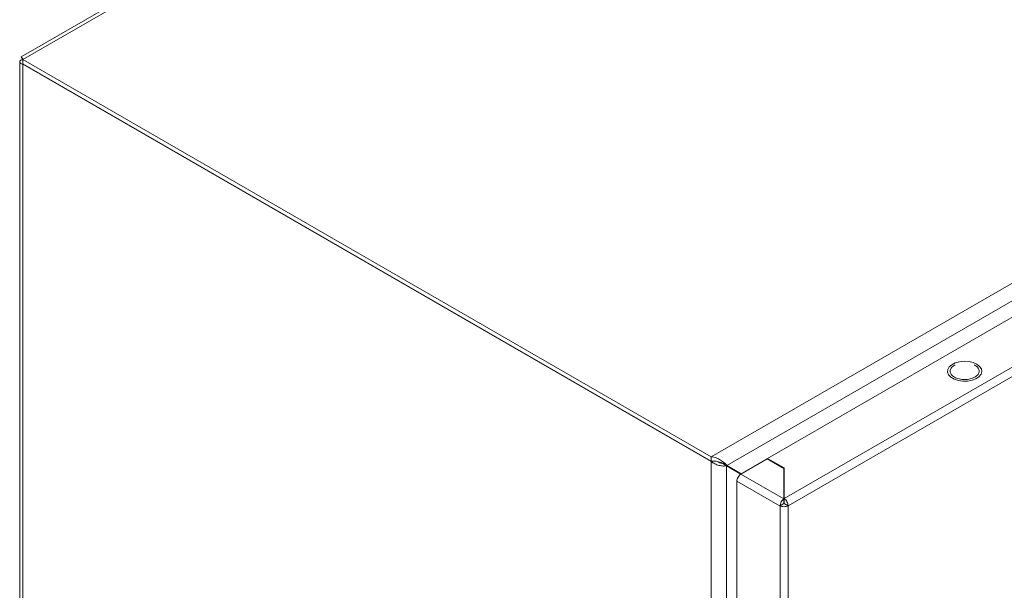
# Model space of a CAD drawing. Units: millimetres. Extents: x 11431 to 19996, y 241 to 4787.
# Drawn here: x 12063 to 12335, y 3385 to 3543 of the extents above; entities that cross this region are included whole.
import ezdxf

# ---------------------------------------------------------------- set-up
doc = ezdxf.new("R2010")
doc.units = ezdxf.units.MM

msp = doc.modelspace()

# ---------------------------------------------------------------- linework, layer by layer
at = {"color": 7, "linetype": 'Continuous', "lineweight": 15}
for p, q in [((12627.32, 3858.15), (12063.75, 3532.81)), ((12064.19, 3532.05), (12629.88, 3858.61)), ((12820.09, 3748.81), (12254.4, 3422.24)), ((12258.7, 3419.82), (12820.04, 3743.88)), ((12269.96, 3421.78), (12816.55, 3737.32)), ((12835.85, 3734.67), (12274.55, 3410.64)), ((12275.68, 3408.68), (12836.98, 3732.71)), ((12063.31, 3531.4), (12063.31, 2718.61)), ((12064.19, 3530.83), (12064.19, 3532.05)), ((12254.4, 3422.24), (12064.19, 3532.05)), ((12254.4, 3421.02), (12064.19, 3530.83)), ((12064.19, 3530.74), (12064.26, 3530.79)), ((12064.19, 3530.74), (12254.4, 3420.94)), ((12064.19, 2716.82), (12064.19, 3530.74)), ((12321.74, 3447.56), (12321.57, 3447.5)), ((12254.4, 3422.24), (12254.4, 3421.02)), ((12254.4, 3420.94), (12254.4, 2607.01)), ((12257.32, 3420.54), (12257.96, 3420.25)), ((12257.59, 3420.35), (12258.65, 3419.74)), ((12257.96, 3420.25), (12258.7, 3419.82)), ((12262.7, 3417.51), (12257.96, 3420.25)), ((12258.65, 2608.21), (12258.65, 3419.74)), ((12258.65, 3419.74), (12262.6, 3417.45)), ((12262.7, 3417.51), (12258.7, 3419.82)), ((12262.6, 3417.45), (12269.88, 3421.66)), ((12269.88, 3421.66), (12274.48, 3419)), ((12274.55, 3419.13), (12269.96, 3421.78)), ((12269.96, 3421.62), (12269.96, 3421.78)), ((12274.48, 3410.6), (12262.6, 3417.45)), ((12274.48, 3419), (12274.48, 3410.6)), ((12274.48, 3417.94), (12274.55, 3417.9)), ((12274.55, 3410.64), (12274.55, 3419.13)), ((12261.47, 3415.49), (12273.42, 3408.6)), ((12261.47, 2604.18), (12261.47, 3415.49)), ((12274.48, 3412.45), (12274.55, 3412.41)), ((12273.42, 3408.68), (12274.48, 3409.29)), ((12274.48, 3411.23), (12274.55, 3411.19)), ((12274.48, 3410.6), (12274.48, 3409.37)), ((12274.48, 3410.07), (12274.55, 3410.03)), ((12274.55, 3409.41), (12274.55, 3410.64)), ((12274.55, 3409.25), (12275.61, 3408.64)), ((12273.42, 3408.6), (12273.42, 3408.68)), ((12273.42, 3408.6), (12273.42, 2597.28)), ((12275.68, 3408.68), (12275.61, 3408.64)), ((12275.68, 2597.2), (12275.68, 3408.68))]:
    msp.add_line(p, q, dxfattribs=at)
at = {"color": 8, "linetype": 'Continuous', "lineweight": 15}
for p, q in [((12274.55, 3416.32), (12274.48, 3416.28)), ((12274.55, 3413.87), (12274.48, 3413.83))]:
    msp.add_line(p, q, dxfattribs=at)
at = {"color": 7, "linetype": 'Continuous', "lineweight": 15, "flags": 128}
msp.add_lwpolyline([(12327.76, 3447.8), (12328.54, 3447.21), (12329.02, 3446.51), (12329.15, 3445.77), (12328.93, 3445.03), (12328.37, 3444.36), (12327.52, 3443.8), (12326.44, 3443.39), (12325.21, 3443.16), (12323.92, 3443.14), (12322.66, 3443.31), (12321.53, 3443.68), (12320.62, 3444.21), (12319.98, 3444.86), (12319.68, 3445.58), (12319.72, 3446.33), (12320.11, 3447.04), (12320.82, 3447.67), (12321.8, 3448.16), (12322.97, 3448.48), (12324.24, 3448.61), (12325.53, 3448.53), (12326.73, 3448.25), (12327.76, 3447.8)], dxfattribs=at)
at = {"color": 7, "linetype": 'Continuous', "lineweight": 15}
for points, knots in [([(12064.19, 3530.74), (12064.05, 3530.78), (12063.93, 3530.82), (12063.71, 3530.91), (12063.62, 3530.96), (12063.47, 3531.08), (12063.41, 3531.14), (12063.33, 3531.27), (12063.31, 3531.33), (12063.31, 3531.46), (12063.33, 3531.53), (12063.41, 3531.65), (12063.47, 3531.72), (12063.62, 3531.83), (12063.71, 3531.88), (12063.93, 3531.98), (12064.05, 3532.02), (12064.19, 3532.05)], [0, 0, 0, 0, 0.125, 0.125, 0.25, 0.25, 0.375, 0.375, 0.5, 0.5, 0.625, 0.625, 0.75, 0.75, 0.875, 0.875, 1, 1, 1, 1]), ([(12064.19, 3532.05), (12064.18, 3532.07), (12064.17, 3532.08), (12064.16, 3532.1), (12064.14, 3532.11), (12064.13, 3532.12), (12064.12, 3532.14), (12064.11, 3532.15), (12064.1, 3532.17), (12064.09, 3532.18), (12064.08, 3532.2), (12064.07, 3532.21), (12064.06, 3532.22), (12064.05, 3532.24), (12064.04, 3532.25), (12064.03, 3532.26), (12064.02, 3532.28), (12064.01, 3532.29), (12064, 3532.3), (12063.99, 3532.32), (12063.98, 3532.33), (12063.97, 3532.34), (12063.97, 3532.36), (12063.96, 3532.37), (12063.95, 3532.38), (12063.94, 3532.39), (12063.93, 3532.4), (12063.93, 3532.42), (12063.92, 3532.42), (12063.92, 3532.43), (12063.91, 3532.43), (12063.91, 3532.45), (12063.9, 3532.46), (12063.89, 3532.47), (12063.89, 3532.48), (12063.88, 3532.49), (12063.87, 3532.5), (12063.87, 3532.51), (12063.86, 3532.52), (12063.85, 3532.53), (12063.85, 3532.54), (12063.84, 3532.55), (12063.84, 3532.56), (12063.84, 3532.57), (12063.83, 3532.57), (12063.83, 3532.58), (12063.83, 3532.58), (12063.82, 3532.59), (12063.82, 3532.6), (12063.81, 3532.61), (12063.81, 3532.62), (12063.8, 3532.63), (12063.8, 3532.64), (12063.79, 3532.65), (12063.79, 3532.65), (12063.79, 3532.66), (12063.78, 3532.67), (12063.78, 3532.68), (12063.78, 3532.68), (12063.77, 3532.69), (12063.77, 3532.7), (12063.77, 3532.7), (12063.77, 3532.7), (12063.77, 3532.71), (12063.77, 3532.71), (12063.76, 3532.72), (12063.76, 3532.73), (12063.76, 3532.73), (12063.76, 3532.74), (12063.76, 3532.74), (12063.75, 3532.75), (12063.75, 3532.75), (12063.75, 3532.76), (12063.75, 3532.76), (12063.75, 3532.77), (12063.75, 3532.77), (12063.75, 3532.77), (12063.75, 3532.78), (12063.75, 3532.78), (12063.75, 3532.78), (12063.75, 3532.78), (12063.75, 3532.79), (12063.75, 3532.79), (12063.75, 3532.79), (12063.75, 3532.8), (12063.75, 3532.8), (12063.75, 3532.8), (12063.75, 3532.8), (12063.75, 3532.81), (12063.75, 3532.81), (12063.75, 3532.81), (12063.75, 3532.81), (12063.75, 3532.81), (12063.75, 3532.81), (12063.75, 3532.81), (12063.75, 3532.81), (12063.76, 3532.81), (12063.76, 3532.81), (12063.76, 3532.81), (12063.76, 3532.81), (12063.76, 3532.81), (12063.76, 3532.81), (12063.77, 3532.81), (12063.77, 3532.81), (12063.77, 3532.81), (12063.77, 3532.81), (12063.78, 3532.81), (12063.78, 3532.81), (12063.78, 3532.81), (12063.78, 3532.8), (12063.78, 3532.8), (12063.79, 3532.8), (12063.79, 3532.8), (12063.79, 3532.79), (12063.8, 3532.79), (12063.8, 3532.79), (12063.8, 3532.78), (12063.81, 3532.78), (12063.81, 3532.78), (12063.81, 3532.77), (12063.82, 3532.77), (12063.82, 3532.76), (12063.83, 3532.76), (12063.83, 3532.75), (12063.83, 3532.75), (12063.83, 3532.75), (12063.84, 3532.75), (12063.84, 3532.74), (12063.85, 3532.73), (12063.85, 3532.73), (12063.86, 3532.72), (12063.86, 3532.71), (12063.86, 3532.71), (12063.87, 3532.7), (12063.87, 3532.69), (12063.88, 3532.69), (12063.88, 3532.68), (12063.89, 3532.67), (12063.9, 3532.66), (12063.9, 3532.66), (12063.9, 3532.65), (12063.9, 3532.65), (12063.91, 3532.64), (12063.91, 3532.63), (12063.92, 3532.62), (12063.93, 3532.61), (12063.93, 3532.61), (12063.94, 3532.6), (12063.94, 3532.59), (12063.95, 3532.58), (12063.95, 3532.56), (12063.96, 3532.55), (12063.97, 3532.54), (12063.97, 3532.53), (12063.98, 3532.53), (12063.98, 3532.52), (12063.98, 3532.52), (12063.99, 3532.5), (12063.99, 3532.49), (12064, 3532.48), (12064.01, 3532.47), (12064.01, 3532.46), (12064.02, 3532.44), (12064.03, 3532.43), (12064.03, 3532.42), (12064.04, 3532.4), (12064.05, 3532.39), (12064.05, 3532.38), (12064.06, 3532.36), (12064.06, 3532.35), (12064.07, 3532.35), (12064.07, 3532.34), (12064.08, 3532.33), (12064.08, 3532.31), (12064.09, 3532.3), (12064.1, 3532.28), (12064.1, 3532.27), (12064.11, 3532.25), (12064.12, 3532.23), (12064.12, 3532.22), (12064.13, 3532.2), (12064.14, 3532.19), (12064.15, 3532.17), (12064.15, 3532.15), (12064.16, 3532.14), (12064.17, 3532.12), (12064.17, 3532.1), (12064.18, 3532.09), (12064.19, 3532.07), (12064.19, 3532.05)], [0.000000015, 0.000000015, 0.000000015, 0.000000015, 0.000096457, 0.000096457, 0.000096457, 0.000192914, 0.000192914, 0.000192914, 0.000289371, 0.000289371, 0.000289371, 0.000385827, 0.000385827, 0.000385827, 0.000482284, 0.000482284, 0.000482284, 0.000578741, 0.000578741, 0.000578741, 0.000675198, 0.000675198, 0.000675198, 0.000771655, 0.000771655, 0.000771655, 0.000868112, 0.000868112, 0.000868112, 0.000916335, 0.000916335, 0.000916335, 0.001012792, 0.001012792, 0.001012792, 0.001109249, 0.001109249, 0.001109249, 0.001205706, 0.001205706, 0.001205706, 0.001302163, 0.001302163, 0.001302163, 0.001350386, 0.001350386, 0.001350386, 0.001446843, 0.001446843, 0.001446843, 0.0015433, 0.0015433, 0.0015433, 0.001639757, 0.001639757, 0.001639757, 0.001736214, 0.001736214, 0.001736214, 0.001832671, 0.001832671, 0.001832671, 0.001880894, 0.001880894, 0.001880894, 0.001977351, 0.001977351, 0.001977351, 0.002073808, 0.002073808, 0.002073808, 0.002170265, 0.002170265, 0.002170265, 0.002266722, 0.002266722, 0.002266722, 0.002314945, 0.002314945, 0.002314945, 0.002411402, 0.002411402, 0.002411402, 0.002507859, 0.002507859, 0.002507859, 0.002604316, 0.002604316, 0.002604316, 0.002700773, 0.002700773, 0.002700773, 0.002748996, 0.002748996, 0.002748996, 0.002845453, 0.002845453, 0.002845453, 0.00294191, 0.00294191, 0.00294191, 0.003038367, 0.003038367, 0.003038367, 0.003134824, 0.003134824, 0.003134824, 0.003183048, 0.003183048, 0.003183048, 0.003279504, 0.003279504, 0.003279504, 0.003375961, 0.003375961, 0.003375961, 0.003472418, 0.003472418, 0.003472418, 0.003568875, 0.003568875, 0.003568875, 0.003665332, 0.003665332, 0.003665332, 0.003713555, 0.003713555, 0.003713555, 0.003810012, 0.003810012, 0.003810012, 0.003906469, 0.003906469, 0.003906469, 0.004002926, 0.004002926, 0.004002926, 0.004099383, 0.004099383, 0.004099383, 0.004147607, 0.004147607, 0.004147607, 0.004244063, 0.004244063, 0.004244063, 0.00434052, 0.00434052, 0.00434052, 0.004436977, 0.004436977, 0.004436977, 0.004533434, 0.004533434, 0.004533434, 0.004581658, 0.004581658, 0.004581658, 0.004678114, 0.004678114, 0.004678114, 0.004774571, 0.004774571, 0.004774571, 0.004871028, 0.004871028, 0.004871028, 0.004967485, 0.004967485, 0.004967485, 0.005015709, 0.005015709, 0.005015709, 0.005112166, 0.005112166, 0.005112166, 0.005208622, 0.005208622, 0.005208622, 0.005305079, 0.005305079, 0.005305079, 0.005401536, 0.005401536, 0.005401536, 0.005493821, 0.005493821, 0.005493821, 0.005586149, 0.005586149, 0.005586149, 0.005586149]), ([(12063.91, 3532.54), (12063.91, 3532.54), (12063.89, 3532.57), (12063.94, 3532.48), (12064.04, 3532.23), (12064.16, 3531.8), (12064.18, 3531.38), (12064.19, 3531.16)], [0, 0, 0, 0, 0.00727, 0.265771, 0.476748, 0.725925, 1, 1, 1, 1]), ([(12321.57, 3447.5), (12321.25, 3447.26), (12320.59, 3446.78), (12320.3, 3445.86), (12320.61, 3444.96), (12321.5, 3444.19), (12322.83, 3443.67), (12324.4, 3443.5), (12325.99, 3443.66), (12326.82, 3444.04), (12327.23, 3444.23)], [0, 0, 0, 0, 0.1249999, 0.2499996, 0.3750012, 0.4999993, 0.6249997, 0.7500013, 0.8749996, 1, 1, 1, 1]), ([(12327.23, 3444.23), (12327.56, 3444.47), (12328.21, 3444.95), (12328.51, 3445.87), (12328.17, 3446.75), (12327.62, 3447.36), (12327.12, 3447.54), (12327.06, 3447.56)], [0, 0, 0, 0, 0.242183, 0.484361, 0.726546, 0.968729, 1, 1, 1, 1]), ([(12254.4, 3422.24), (12254.87, 3422.19), (12255.32, 3422.07), (12256.2, 3421.74), (12256.61, 3421.53), (12257.18, 3421.17), (12257.36, 3421.05), (12257.69, 3420.8), (12257.85, 3420.67), (12258.13, 3420.41), (12258.27, 3420.29), (12258.5, 3420.05), (12258.61, 3419.93), (12258.7, 3419.82)], [0, 0, 0, 0, 0.25, 0.25, 0.5, 0.5, 0.625, 0.625, 0.75, 0.75, 0.875, 0.875, 1, 1, 1, 1]), ([(12254.4, 3421.02), (12254.85, 3421.02), (12255.75, 3421.01), (12256.78, 3420.71), (12257.23, 3420.57), (12257.38, 3420.52)], [0, 0, 0, 0, 0.391942, 0.785413, 1, 1, 1, 1]), ([(12258.65, 3419.74), (12258.51, 3419.71), (12258.35, 3419.68), (12258.03, 3419.66), (12257.86, 3419.65), (12257.49, 3419.67), (12257.3, 3419.69), (12256.92, 3419.74), (12256.72, 3419.78), (12256.33, 3419.88), (12256.14, 3419.94), (12255.75, 3420.08), (12255.56, 3420.17), (12255.2, 3420.35), (12255.03, 3420.46), (12254.7, 3420.68), (12254.54, 3420.81), (12254.4, 3420.94)], [0, 0, 0, 0, 0.125, 0.125, 0.25, 0.25, 0.375, 0.375, 0.5, 0.5, 0.625, 0.625, 0.75, 0.75, 0.875, 0.875, 1, 1, 1, 1]), ([(12257.59, 3420.35), (12257.41, 3420.38), (12257.08, 3420.45), (12256.61, 3420.62), (12256.38, 3420.78), (12256.34, 3420.81)], [0, 0, 0, 0, 0.476995, 0.915269, 1, 1, 1, 1]), ([(12262.6, 3417.45), (12262.45, 3417.35), (12262.16, 3417.14), (12261.78, 3416.62), (12261.52, 3416.04), (12261.49, 3415.67), (12261.47, 3415.49)], [0, 0, 0, 0, 0.249997, 0.499994, 0.750001, 1, 1, 1, 1]), ([(12273.42, 3408.6), (12273.43, 3408.78), (12273.45, 3409.15), (12273.7, 3409.74), (12274.05, 3410.27), (12274.34, 3410.49), (12274.48, 3410.6)], [0, 0, 0, 0, 0.249999, 0.500006, 0.750003, 1, 1, 1, 1]), ([(12274.48, 3409.37), (12274.48, 3409.36), (12274.47, 3409.34), (12274.47, 3409.3), (12274.47, 3409.25), (12274.48, 3409.22), (12274.48, 3409.21)], [0, 0, 0, 0, 0.250031, 0.499963, 0.750082, 1, 1, 1, 1]), ([(12274.48, 3409.29), (12274.49, 3409.28), (12274.51, 3409.27), (12274.55, 3409.27), (12274.59, 3409.27), (12274.61, 3409.28), (12274.62, 3409.29)], [0, 0, 0, 0, 0.250156, 0.500128, 0.749994, 1, 1, 1, 1]), ([(12274.55, 3410.64), (12274.69, 3410.53), (12274.98, 3410.31), (12275.34, 3409.78), (12275.58, 3409.19), (12275.6, 3408.82), (12275.61, 3408.64)], [0, 0, 0, 0, 0.250009, 0.500006, 0.750002, 1, 1, 1, 1]), ([(12274.55, 3409.25), (12274.56, 3409.26), (12274.57, 3409.29), (12274.57, 3409.34), (12274.56, 3409.38), (12274.56, 3409.4), (12274.55, 3409.41)], [0, 0, 0, 0, 0.250026, 0.499953, 0.749954, 1, 1, 1, 1]), ([(12275.61, 3408.64), (12275.44, 3408.57), (12275.11, 3408.44), (12274.5, 3408.39), (12273.89, 3408.46), (12273.58, 3408.6), (12273.42, 3408.68)], [0, 0, 0, 0, 0.250001, 0.49999, 0.749991, 1, 1, 1, 1])]:
    msp.add_open_spline(points, degree=3, knots=knots, dxfattribs=at)

doc.saveas('drawing.dxf')
